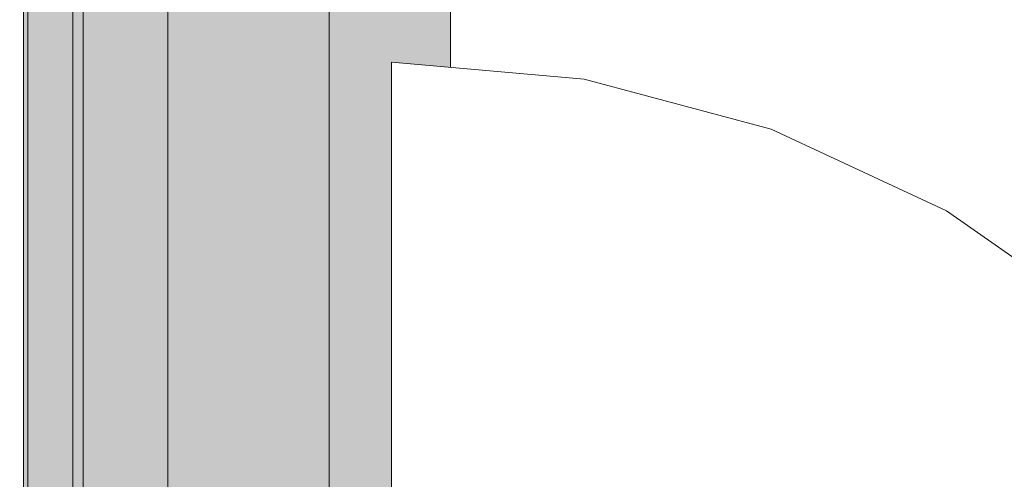
# Model space of a CAD drawing. Units: millimetres. Extents: x 6352 to 15684, y -7033 to 5123.
# Drawn here: x 8808 to 8819, y 1722 to 1727 of the extents above; entities that cross this region are included whole.
import ezdxf

# ---------------------------------------------------------------- set-up
doc = ezdxf.new("R2010")
doc.units = ezdxf.units.MM
doc.header["$MEASUREMENT"] = 0
doc.linetypes.add('Wipeout_Contour', pattern=[1000, 0, -1000])
doc.layers.add('0_Pen_No__128', color=8, linetype='Continuous', lineweight=5)
doc.layers.add('A-DIMS_Pen_No__1', color=7, linetype='Continuous', lineweight=30)
for name, color, linetype, lineweight, true_color in [('0_Pen_No__2', 7, 'Continuous', 5, 0x747474), ('0_Pen_No__4', 7, 'Continuous', 5, 0x783c00), ('Drafting Fills_Pen_No__4', 7, 'Continuous', 5, 0x783c00)]:
    doc.layers.add(name, color=color, linetype=linetype, lineweight=lineweight, true_color=true_color)
doc.layers.add('A-DIMS', color=7, linetype='Continuous')
doc.layers.add('Drafting Fills', color=7, linetype='Continuous')
doc.styles.add('GENERATED_STYLE_1', font='tahoma.ttf')
doc.dimstyles.new('GENERATED_STYLE__1', dxfattribs={"dimtxt": 150, "dimasz": 95, "dimexe": 0.18, "dimexo": 10000, "dimgap": 0.09, "dimtad": 1, "dimtih": 1, "dimtoh": 1, "dimdec": 0, "dimzin": 0, "dimdsep": 46, "dimtxsty": 'GENERATED_STYLE_1', "dimblk": 'ARROWHEAD_6', "dimblk1": 'ARROWHEAD_6', "dimblk2": 'ARROWHEAD_6', "dimcen": 0.09, "dimclrd": 7, "dimclre": 7, "dimclrt": 7, "dimadec": 0, "dimazin": 0, "dimtfac": 1, "dimtdec": 4, "dimtmove": 0, "dimatfit": 3, "dimfxl": 1, "dimtolj": 1, "dimtzin": 0, "dimarcsym": 0})
doc.dimstyles.new('GENERATED_STYLE__2', dxfattribs={"dimtxt": 150, "dimasz": 95, "dimexe": 0.18, "dimexo": 10000, "dimgap": 0.09, "dimtad": 1, "dimdec": 0, "dimzin": 0, "dimdsep": 46, "dimtxsty": 'GENERATED_STYLE_1', "dimblk": 'ARROWHEAD_6', "dimblk1": 'ARROWHEAD_6', "dimblk2": 'ARROWHEAD_6', "dimcen": 0.09, "dimclrd": 7, "dimclre": 7, "dimclrt": 7, "dimadec": 0, "dimazin": 0, "dimtfac": 1, "dimtdec": 4, "dimtmove": 0, "dimatfit": 3, "dimfxl": 1, "dimtolj": 1, "dimtzin": 0, "dimarcsym": 0})

# ---------------------------------------------------------------- blocks, each defined once
blk = doc.blocks.new('Tube 10[1]', base_point=(10117.902, 1713.676))
at = {"layer": '0_Pen_No__4', "color": 36, "linetype": 'Continuous', "lineweight": 5, "true_color": 0x783c00, "flags": 128}
blk.add_lwpolyline([(10117.902, 1696.176), (10117.903, 1731.176), (8808.416, 1731.19), (8808.415, 1696.19)], close=True, dxfattribs=at)
blk = doc.blocks.new('00_auss_stiena[2]', base_point=(8812.719, 1713.69))
at = {"layer": 'Drafting Fills_Pen_No__4', "linetype": 'Continuous', "lineweight": 5, "true_color": 0x783c00}
blk.add_hatch(color=36, dxfattribs=at).paths.add_polyline_path([(8812.72, 1743.69), (8807.72, 1743.69), (8807.719, 1683.69), (8812.719, 1683.69)])
at = {"layer": '0_Pen_No__4', "color": 36, "linetype": 'Continuous', "lineweight": 5, "true_color": 0x783c00}
for p, q in [((8807.719, 1723.951), (8807.719, 1728.69)), ((8812.719, 1723.951), (8812.719, 1728.69)), ((8807.719, 1718.899), (8807.719, 1723.951)), ((8812.719, 1718.899), (8812.719, 1723.951))]:
    blk.add_line(p, q, dxfattribs=at)
blk = doc.blocks.new('Semisphere 18[6]', base_point=(8812.027, 1713.69))
at = {"color": 254, "linetype": 'Wipeout_Contour', "lineweight": 0, "ltscale": 35943.319626}
blk.add_wipeout([(8820.384, 1721.319), (8818.528, 1722.315), (8818.528, 1720.927), (8820.384, 1720.092)], dxfattribs=at).dxf.layer = 'Drafting Fills'
at = {"color": 254, "linetype": 'Wipeout_Contour', "lineweight": 0, "ltscale": 35944.229256}
blk.add_wipeout([(8820.384, 1722.315), (8818.528, 1723.44), (8818.528, 1722.315), (8820.384, 1721.319)], dxfattribs=at).dxf.layer = 'Drafting Fills'
at = {"color": 254, "linetype": 'Wipeout_Contour', "lineweight": 0, "ltscale": 35944.937987}
blk.add_wipeout([(8818.528, 1724.27), (8818.528, 1723.44), (8820.384, 1722.315), (8820.384, 1723.048)], dxfattribs=at).dxf.layer = 'Drafting Fills'
at = {"color": 254, "linetype": 'Wipeout_Contour', "lineweight": 0, "ltscale": 35945.424283}
blk.add_wipeout([(8820.384, 1723.048), (8820.384, 1723.498), (8818.528, 1724.778), (8818.528, 1724.27)], dxfattribs=at).dxf.layer = 'Drafting Fills'
at = {"color": 254, "linetype": 'Wipeout_Contour', "lineweight": 0, "ltscale": 35945.673689}
blk.add_wipeout([(8818.528, 1724.949), (8818.528, 1724.778), (8820.384, 1723.498), (8820.384, 1723.649)], dxfattribs=at).dxf.layer = 'Drafting Fills'
at = {"color": 254, "linetype": 'Wipeout_Contour', "lineweight": 0, "ltscale": 35936.257105}
blk.add_wipeout([(8816.474, 1723.048), (8816.474, 1721.543), (8818.528, 1720.927), (8818.528, 1722.315)], dxfattribs=at).dxf.layer = 'Drafting Fills'
at = {"color": 254, "linetype": 'Wipeout_Contour', "lineweight": 0, "ltscale": 35937.263189}
blk.add_wipeout([(8818.528, 1722.315), (8818.528, 1723.44), (8816.474, 1724.27), (8816.474, 1723.048)], dxfattribs=at).dxf.layer = 'Drafting Fills'
at = {"color": 254, "linetype": 'Wipeout_Contour', "lineweight": 0, "ltscale": 35927.073697}
blk.add_wipeout([(8814.285, 1721.92), (8814.285, 1720.092), (8816.474, 1719.798), (8816.474, 1721.543)], dxfattribs=at).dxf.layer = 'Drafting Fills'
at = {"color": 254, "linetype": 'Wipeout_Contour', "lineweight": 0, "ltscale": 35938.046868}
blk.add_wipeout([(8816.474, 1725.17), (8816.474, 1724.27), (8818.528, 1723.44), (8818.528, 1724.27)], dxfattribs=at).dxf.layer = 'Drafting Fills'
at = {"color": 254, "linetype": 'Wipeout_Contour', "lineweight": 0, "ltscale": 35938.584241}
blk.add_wipeout([(8818.528, 1724.778), (8816.474, 1725.721), (8816.474, 1725.17), (8818.528, 1724.27)], dxfattribs=at).dxf.layer = 'Drafting Fills'
at = {"color": 254, "linetype": 'Wipeout_Contour', "lineweight": 0, "ltscale": 35928.350045}
blk.add_wipeout([(8814.285, 1723.498), (8814.285, 1721.92), (8816.474, 1721.543), (8816.474, 1723.048)], dxfattribs=at).dxf.layer = 'Drafting Fills'
at = {"color": 254, "linetype": 'Wipeout_Contour', "lineweight": 0, "ltscale": 35938.859337}
blk.add_wipeout([(8816.474, 1725.906), (8816.474, 1725.721), (8818.528, 1724.778), (8818.528, 1724.949)], dxfattribs=at).dxf.layer = 'Drafting Fills'
at = {"color": 254, "linetype": 'Wipeout_Contour', "lineweight": 0, "ltscale": 35918.522486}
blk.add_wipeout([(8812.028, 1722.047), (8812.028, 1720.19), (8814.285, 1720.092), (8814.285, 1721.92)], dxfattribs=at).dxf.layer = 'Drafting Fills'
at = {"layer": '0_Pen_No__4', "color": 36, "linetype": 'Continuous', "lineweight": 5, "true_color": 0x783c00}
blk.add_line((8820.384, 1723.649), (8818.528, 1724.949), dxfattribs=at)
at = {"color": 254, "linetype": 'Wipeout_Contour', "lineweight": 0, "ltscale": 35929.422127}
blk.add_wipeout([(8816.474, 1723.048), (8816.474, 1724.27), (8814.285, 1724.778), (8814.285, 1723.498)], dxfattribs=at).dxf.layer = 'Drafting Fills'
at = {"color": 254, "linetype": 'Wipeout_Contour', "lineweight": 0, "ltscale": 35930.256971}
blk.add_wipeout([(8814.285, 1725.721), (8814.285, 1724.778), (8816.474, 1724.27), (8816.474, 1725.17)], dxfattribs=at).dxf.layer = 'Drafting Fills'
at = {"color": 254, "linetype": 'Wipeout_Contour', "lineweight": 0, "ltscale": 35919.838905}
blk.add_wipeout([(8812.028, 1723.649), (8812.028, 1722.047), (8814.285, 1721.92), (8814.285, 1723.498)], dxfattribs=at).dxf.layer = 'Drafting Fills'
at = {"layer": '0_Pen_No__4', "color": 36, "linetype": 'Continuous', "lineweight": 5, "true_color": 0x783c00}
blk.add_line((8812.028, 1720.19), (8812.028, 1722.047), dxfattribs=at)
at = {"color": 254, "linetype": 'Wipeout_Contour', "lineweight": 0, "ltscale": 35930.829007}
blk.add_wipeout([(8816.474, 1725.17), (8816.474, 1725.721), (8814.285, 1726.298), (8814.285, 1725.721)], dxfattribs=at).dxf.layer = 'Drafting Fills'
at = {"color": 254, "linetype": 'Wipeout_Contour', "lineweight": 0, "ltscale": 35920.944515}
blk.add_wipeout([(8814.285, 1724.778), (8812.028, 1724.949), (8812.028, 1723.649), (8814.285, 1723.498)], dxfattribs=at).dxf.layer = 'Drafting Fills'
at = {"layer": '0_Pen_No__4', "color": 36, "linetype": 'Continuous', "lineweight": 5, "true_color": 0x783c00}
blk.add_line((8812.028, 1722.047), (8812.028, 1723.649), dxfattribs=at)
at = {"color": 254, "linetype": 'Wipeout_Contour', "lineweight": 0, "ltscale": 35931.121213}
blk.add_wipeout([(8814.285, 1726.493), (8814.285, 1726.298), (8816.474, 1725.721), (8816.474, 1725.906)], dxfattribs=at).dxf.layer = 'Drafting Fills'
at = {"layer": '0_Pen_No__4', "color": 36, "linetype": 'Continuous', "lineweight": 5, "true_color": 0x783c00}
blk.add_line((8818.528, 1724.949), (8816.474, 1725.906), dxfattribs=at)
at = {"color": 254, "linetype": 'Wipeout_Contour', "lineweight": 0, "ltscale": 35921.805207}
blk.add_wipeout([(8812.028, 1725.906), (8812.028, 1724.949), (8814.285, 1724.778), (8814.285, 1725.721)], dxfattribs=at).dxf.layer = 'Drafting Fills'
at = {"layer": '0_Pen_No__4', "color": 36, "linetype": 'Continuous', "lineweight": 5, "true_color": 0x783c00}
blk.add_line((8812.028, 1723.649), (8812.028, 1724.949), dxfattribs=at)
at = {"color": 254, "linetype": 'Wipeout_Contour', "lineweight": 0, "ltscale": 35922.394428}
blk.add_wipeout([(8814.285, 1725.721), (8814.285, 1726.298), (8812.028, 1726.493), (8812.028, 1725.906)], dxfattribs=at).dxf.layer = 'Drafting Fills'
at = {"layer": '0_Pen_No__4', "color": 36, "linetype": 'Continuous', "lineweight": 5, "true_color": 0x783c00}
blk.add_line((8812.028, 1724.949), (8812.028, 1725.906), dxfattribs=at)
at = {"color": 254, "linetype": 'Wipeout_Contour', "lineweight": 0, "ltscale": 35922.694301}
blk.add_wipeout([(8812.028, 1726.69), (8812.028, 1726.493), (8814.285, 1726.298), (8814.285, 1726.493)], dxfattribs=at).dxf.layer = 'Drafting Fills'
at = {"layer": '0_Pen_No__4', "color": 36, "linetype": 'Continuous', "lineweight": 5, "true_color": 0x783c00}
for p, q in [((8814.285, 1726.493), (8812.028, 1726.69)), ((8812.028, 1726.493), (8812.028, 1726.69)), ((8812.028, 1725.906), (8812.028, 1726.493)), ((8816.474, 1725.906), (8814.285, 1726.493))]:
    blk.add_line(p, q, dxfattribs=at)
blk = doc.blocks.new('Semisphere 18[7]', base_point=(8812.027, 1713.69))
at = {"color": 254, "linetype": 'Wipeout_Contour', "lineweight": 0, "ltscale": 35943.319626}
blk.add_wipeout([(8820.384, 1721.319), (8818.528, 1722.315), (8818.528, 1720.927), (8820.384, 1720.092)], dxfattribs=at).dxf.layer = 'Drafting Fills'
at = {"color": 254, "linetype": 'Wipeout_Contour', "lineweight": 0, "ltscale": 35944.229256}
blk.add_wipeout([(8820.384, 1722.315), (8818.528, 1723.44), (8818.528, 1722.315), (8820.384, 1721.319)], dxfattribs=at).dxf.layer = 'Drafting Fills'
at = {"color": 254, "linetype": 'Wipeout_Contour', "lineweight": 0, "ltscale": 35944.937987}
blk.add_wipeout([(8818.528, 1724.27), (8818.528, 1723.44), (8820.384, 1722.315), (8820.384, 1723.048)], dxfattribs=at).dxf.layer = 'Drafting Fills'
at = {"color": 254, "linetype": 'Wipeout_Contour', "lineweight": 0, "ltscale": 35945.424283}
blk.add_wipeout([(8820.384, 1723.048), (8820.384, 1723.498), (8818.528, 1724.778), (8818.528, 1724.27)], dxfattribs=at).dxf.layer = 'Drafting Fills'
at = {"color": 254, "linetype": 'Wipeout_Contour', "lineweight": 0, "ltscale": 35945.673689}
blk.add_wipeout([(8818.528, 1724.949), (8818.528, 1724.778), (8820.384, 1723.498), (8820.384, 1723.649)], dxfattribs=at).dxf.layer = 'Drafting Fills'
at = {"color": 254, "linetype": 'Wipeout_Contour', "lineweight": 0, "ltscale": 35936.257105}
blk.add_wipeout([(8816.474, 1723.048), (8816.474, 1721.543), (8818.528, 1720.927), (8818.528, 1722.315)], dxfattribs=at).dxf.layer = 'Drafting Fills'
at = {"color": 254, "linetype": 'Wipeout_Contour', "lineweight": 0, "ltscale": 35937.263189}
blk.add_wipeout([(8818.528, 1722.315), (8818.528, 1723.44), (8816.474, 1724.27), (8816.474, 1723.048)], dxfattribs=at).dxf.layer = 'Drafting Fills'
at = {"color": 254, "linetype": 'Wipeout_Contour', "lineweight": 0, "ltscale": 35927.073697}
blk.add_wipeout([(8814.285, 1721.92), (8814.285, 1720.092), (8816.474, 1719.798), (8816.474, 1721.543)], dxfattribs=at).dxf.layer = 'Drafting Fills'
at = {"color": 254, "linetype": 'Wipeout_Contour', "lineweight": 0, "ltscale": 35938.046868}
blk.add_wipeout([(8816.474, 1725.17), (8816.474, 1724.27), (8818.528, 1723.44), (8818.528, 1724.27)], dxfattribs=at).dxf.layer = 'Drafting Fills'
at = {"color": 254, "linetype": 'Wipeout_Contour', "lineweight": 0, "ltscale": 35938.584241}
blk.add_wipeout([(8818.528, 1724.778), (8816.474, 1725.721), (8816.474, 1725.17), (8818.528, 1724.27)], dxfattribs=at).dxf.layer = 'Drafting Fills'
at = {"color": 254, "linetype": 'Wipeout_Contour', "lineweight": 0, "ltscale": 35928.350045}
blk.add_wipeout([(8814.285, 1723.498), (8814.285, 1721.92), (8816.474, 1721.543), (8816.474, 1723.048)], dxfattribs=at).dxf.layer = 'Drafting Fills'
at = {"color": 254, "linetype": 'Wipeout_Contour', "lineweight": 0, "ltscale": 35938.859337}
blk.add_wipeout([(8816.474, 1725.906), (8816.474, 1725.721), (8818.528, 1724.778), (8818.528, 1724.949)], dxfattribs=at).dxf.layer = 'Drafting Fills'
at = {"color": 254, "linetype": 'Wipeout_Contour', "lineweight": 0, "ltscale": 35918.522486}
blk.add_wipeout([(8812.028, 1722.047), (8812.028, 1720.19), (8814.285, 1720.092), (8814.285, 1721.92)], dxfattribs=at).dxf.layer = 'Drafting Fills'
at = {"layer": '0_Pen_No__4', "color": 36, "linetype": 'Continuous', "lineweight": 5, "true_color": 0x783c00}
blk.add_line((8820.384, 1723.649), (8818.528, 1724.949), dxfattribs=at)
at = {"color": 254, "linetype": 'Wipeout_Contour', "lineweight": 0, "ltscale": 35929.422127}
blk.add_wipeout([(8816.474, 1723.048), (8816.474, 1724.27), (8814.285, 1724.778), (8814.285, 1723.498)], dxfattribs=at).dxf.layer = 'Drafting Fills'
at = {"color": 254, "linetype": 'Wipeout_Contour', "lineweight": 0, "ltscale": 35930.256971}
blk.add_wipeout([(8814.285, 1725.721), (8814.285, 1724.778), (8816.474, 1724.27), (8816.474, 1725.17)], dxfattribs=at).dxf.layer = 'Drafting Fills'
at = {"color": 254, "linetype": 'Wipeout_Contour', "lineweight": 0, "ltscale": 35919.838905}
blk.add_wipeout([(8812.028, 1723.649), (8812.028, 1722.047), (8814.285, 1721.92), (8814.285, 1723.498)], dxfattribs=at).dxf.layer = 'Drafting Fills'
at = {"layer": '0_Pen_No__4', "color": 36, "linetype": 'Continuous', "lineweight": 5, "true_color": 0x783c00}
blk.add_line((8812.028, 1720.19), (8812.028, 1722.047), dxfattribs=at)
at = {"color": 254, "linetype": 'Wipeout_Contour', "lineweight": 0, "ltscale": 35930.829007}
blk.add_wipeout([(8816.474, 1725.17), (8816.474, 1725.721), (8814.285, 1726.298), (8814.285, 1725.721)], dxfattribs=at).dxf.layer = 'Drafting Fills'
at = {"color": 254, "linetype": 'Wipeout_Contour', "lineweight": 0, "ltscale": 35920.944515}
blk.add_wipeout([(8814.285, 1724.778), (8812.028, 1724.949), (8812.028, 1723.649), (8814.285, 1723.498)], dxfattribs=at).dxf.layer = 'Drafting Fills'
at = {"layer": '0_Pen_No__4', "color": 36, "linetype": 'Continuous', "lineweight": 5, "true_color": 0x783c00}
blk.add_line((8812.028, 1722.047), (8812.028, 1723.649), dxfattribs=at)
at = {"color": 254, "linetype": 'Wipeout_Contour', "lineweight": 0, "ltscale": 35931.121213}
blk.add_wipeout([(8814.285, 1726.493), (8814.285, 1726.298), (8816.474, 1725.721), (8816.474, 1725.906)], dxfattribs=at).dxf.layer = 'Drafting Fills'
at = {"layer": '0_Pen_No__4', "color": 36, "linetype": 'Continuous', "lineweight": 5, "true_color": 0x783c00}
blk.add_line((8818.528, 1724.949), (8816.474, 1725.906), dxfattribs=at)
at = {"color": 254, "linetype": 'Wipeout_Contour', "lineweight": 0, "ltscale": 35921.805207}
blk.add_wipeout([(8812.028, 1725.906), (8812.028, 1724.949), (8814.285, 1724.778), (8814.285, 1725.721)], dxfattribs=at).dxf.layer = 'Drafting Fills'
at = {"layer": '0_Pen_No__4', "color": 36, "linetype": 'Continuous', "lineweight": 5, "true_color": 0x783c00}
blk.add_line((8812.028, 1723.649), (8812.028, 1724.949), dxfattribs=at)
at = {"color": 254, "linetype": 'Wipeout_Contour', "lineweight": 0, "ltscale": 35922.394428}
blk.add_wipeout([(8814.285, 1725.721), (8814.285, 1726.298), (8812.028, 1726.493), (8812.028, 1725.906)], dxfattribs=at).dxf.layer = 'Drafting Fills'
at = {"layer": '0_Pen_No__4', "color": 36, "linetype": 'Continuous', "lineweight": 5, "true_color": 0x783c00}
blk.add_line((8812.028, 1724.949), (8812.028, 1725.906), dxfattribs=at)
at = {"color": 254, "linetype": 'Wipeout_Contour', "lineweight": 0, "ltscale": 35922.694301}
blk.add_wipeout([(8812.028, 1726.69), (8812.028, 1726.493), (8814.285, 1726.298), (8814.285, 1726.493)], dxfattribs=at).dxf.layer = 'Drafting Fills'
at = {"layer": '0_Pen_No__4', "color": 36, "linetype": 'Continuous', "lineweight": 5, "true_color": 0x783c00}
for p, q in [((8814.285, 1726.493), (8812.028, 1726.69)), ((8812.028, 1726.493), (8812.028, 1726.69)), ((8812.028, 1725.906), (8812.028, 1726.493)), ((8816.474, 1725.906), (8814.285, 1726.493))]:
    blk.add_line(p, q, dxfattribs=at)
blk = doc.blocks.new('mice[54]', base_point=(8809.409, 1761.31))
at = {"layer": '0_Pen_No__2', "color": 8, "linetype": 'Continuous', "lineweight": 5, "true_color": 0x747474}
for p, q in [((8807.771, 1761.31), (8807.77, 1667.31)), ((8809.409, 1761.31), (8809.408, 1668.31))]:
    blk.add_line(p, q, dxfattribs=at)
blk = doc.blocks.new('500024_ME15_v[75]', base_point=(8712.298, 1769.31))
at = {"layer": '0_Pen_No__128', "color": 8, "linetype": 'Continuous', "lineweight": 5}
for p, q in [((8808.298, 1759.811), (8808.298, 1668.811)), ((8811.298, 1759.811), (8811.298, 1668.811))]:
    blk.add_line(p, q, dxfattribs=at)
blk = doc.blocks.new('*D86')
at = {"layer": 'A-DIMS_Pen_No__1', "color": 7, "linetype": 'Continuous', "lineweight": 30}
for p, q in [((7101.431, 2712.604), (7101.431, 2787.604)), ((7151.431, 2662.604), (7051.431, 2762.604)), ((7195.181, 2712.604), (7007.681, 2712.604)), ((7101.431, 1669.301), (7101.431, 2712.604)), ((7051.431, 1719.301), (7151.431, 1619.301)), ((7195.181, 1669.301), (7007.681, 1669.301)), ((7101.431, 1594.301), (7101.431, 1669.301))]:
    blk.add_line(p, q, dxfattribs=at)
at = {"layer": 'A-DIMS_Pen_No__1', "color": 7, "lineweight": 30, "insert": (7071.431, 1933.809), "char_height": 150, "attachment_point": 7, "rotation": 90, "style": 'GENERATED_STYLE_1'}
blk.add_mtext('\\A1;{\\pql;\\fTahoma|b0|i0|c0|p34;1 040}', dxfattribs=at)
blk = doc.blocks.new('ARROWHEAD_6')
at = {"color": 0, "linetype": 'Continuous', "lineweight": 0}
for p, q in [((-0.5, -0.5), (0.5, 0.5)), ((0, 0), (-1, 0))]:
    blk.add_line(p, q, dxfattribs=at)
blk = doc.blocks.new('*D87')
at = {"layer": 'A-DIMS_Pen_No__1', "color": 7, "linetype": 'Continuous', "lineweight": 30}
for p, q in [((6829.417, 4062.605), (6829.417, 4137.605)), ((6879.417, 4012.605), (6779.417, 4112.605)), ((6923.167, 4062.605), (6735.667, 4062.605)), ((6829.417, 214.311), (6829.417, 4062.605)), ((6779.417, 264.311), (6879.417, 164.311)), ((6923.167, 214.311), (6735.667, 214.311)), ((6829.417, 139.311), (6829.417, 214.311))]:
    blk.add_line(p, q, dxfattribs=at)
at = {"layer": 'A-DIMS_Pen_No__1', "color": 7, "lineweight": 30, "insert": (6799.417, 1881.314), "char_height": 150, "attachment_point": 7, "rotation": 90, "style": 'GENERATED_STYLE_1'}
blk.add_mtext('\\A1;{\\pql;\\fTahoma|b0|i0|c0|p34;3 850}', dxfattribs=at)
blk = doc.blocks.new('*D88')
at = {"layer": 'A-DIMS_Pen_No__1', "color": 7, "linetype": 'Continuous', "lineweight": 30}
for p, q in [((9455.743, 1714.311), (9455.743, 1789.311)), ((9505.743, 1664.311), (9405.743, 1764.311)), ((9549.493, 1714.311), (9361.993, 1714.311)), ((9455.743, 214.311), (9455.743, 1714.311)), ((9405.743, 264.311), (9505.743, 164.311)), ((9549.493, 214.311), (9361.993, 214.311)), ((9455.743, 139.311), (9455.743, 214.311))]:
    blk.add_line(p, q, dxfattribs=at)
at = {"layer": 'A-DIMS_Pen_No__1', "color": 7, "lineweight": 30, "insert": (9425.743, 707.167), "char_height": 150, "attachment_point": 7, "rotation": 90, "style": 'GENERATED_STYLE_1'}
blk.add_mtext('\\A1;{\\pql;\\fTahoma|b0|i0|c0|p34;1\xa0500}', dxfattribs=at)
blk = doc.blocks.new('*D90')
at = {"layer": 'A-DIMS_Pen_No__1', "color": 7, "linetype": 'Continuous', "lineweight": 30}
for p, q in [((7262.687, 1333.298), (7262.687, 1520.798)), ((8762.629, 1333.298), (8762.629, 1520.798)), ((7312.687, 1477.048), (7212.687, 1377.048)), ((8712.629, 1377.048), (8812.629, 1477.048)), ((7187.687, 1427.048), (7262.687, 1427.048)), ((7262.687, 1427.048), (8762.629, 1427.048)), ((8762.629, 1427.048), (8837.629, 1427.048))]:
    blk.add_line(p, q, dxfattribs=at)
at = {"layer": 'A-DIMS_Pen_No__1', "color": 7, "lineweight": 30, "insert": (7755.514, 1457.048), "char_height": 150, "attachment_point": 7, "style": 'GENERATED_STYLE_1'}
blk.add_mtext('\\A1;{\\pql;\\fTahoma|b0|i0|c0|p34;1\xa0500}', dxfattribs=at)

msp = doc.modelspace()

# ---------------------------------------------------------------- block references
at = {"color": 36, "linetype": 'Continuous', "lineweight": 5, "true_color": 0x783c00}
for name, p in [('mice[54]', (8809.409, 1761.31)), ('00_auss_stiena[2]', (8812.719, 1713.69)), ('Tube 10[1]', (10117.902, 1713.676))]:
    msp.add_blockref(name, p, dxfattribs=at)

# ---------------------------------------------------------------- next in the draw order: block references
at = {"color": 3, "linetype": 'Continuous', "lineweight": 5}
msp.add_blockref('Semisphere 18[6]', (8812.027, 1713.69), dxfattribs=at)

# ---------------------------------------------------------------- next in the draw order: block references
msp.add_blockref('Semisphere 18[7]', (8812.027, 1713.69), dxfattribs=at)

# ---------------------------------------------------------------- next in the draw order: block references
msp.add_blockref('500024_ME15_v[75]', (8712.298, 1769.31), dxfattribs=at)

# ---------------------------------------------------------------- next in the draw order: dimensions: what is measured, and where the dimension line sits
at = {"layer": 'A-DIMS', "color": 7, "linetype": 'Continuous', "lineweight": 30}
for base, p1, p2, text, picture, middle in [((6829.417, 4062.605), (8762.629, 214.311), (11878.123, 4062.605), '3 850', '*D87', (6724.417, 2138.962)), ((7101.431, 2712.604), (10123.629, 1669.301), (11877.908, 2712.604), '1 040', '*D86', (6996.431, 2191.457))]:
    dim = msp.add_linear_dim(base=base, p1=p1, p2=p2, angle=90, text=text, dimstyle='GENERATED_STYLE__2', dxfattribs=at)
    dim.commit()
    dim.dimension.update_dxf_attribs({"geometry": picture, "text_midpoint": middle, "dimtype": 160, "text_rotation": 90})
dim = msp.add_linear_dim(base=(8762.629, 1427.048), p1=(7262.687, 1727.485), p2=(8762.629, 1714.311), dimstyle='GENERATED_STYLE__1', dxfattribs=at)
dim.commit()
dim.dimension.update_dxf_attribs({"geometry": '*D90', "text_midpoint": (8013.162, 1532.048), "dimtype": 160})
dim = msp.add_linear_dim(base=(9455.743, 1714.311), p1=(8762.629, 214.311), p2=(8762.629, 1714.311), angle=90, dimstyle='GENERATED_STYLE__2', dxfattribs=at)
dim.commit()
dim.dimension.update_dxf_attribs({"geometry": '*D88', "text_midpoint": (9350.743, 964.815), "dimtype": 160, "text_rotation": 90})

doc.saveas('drawing.dxf')
